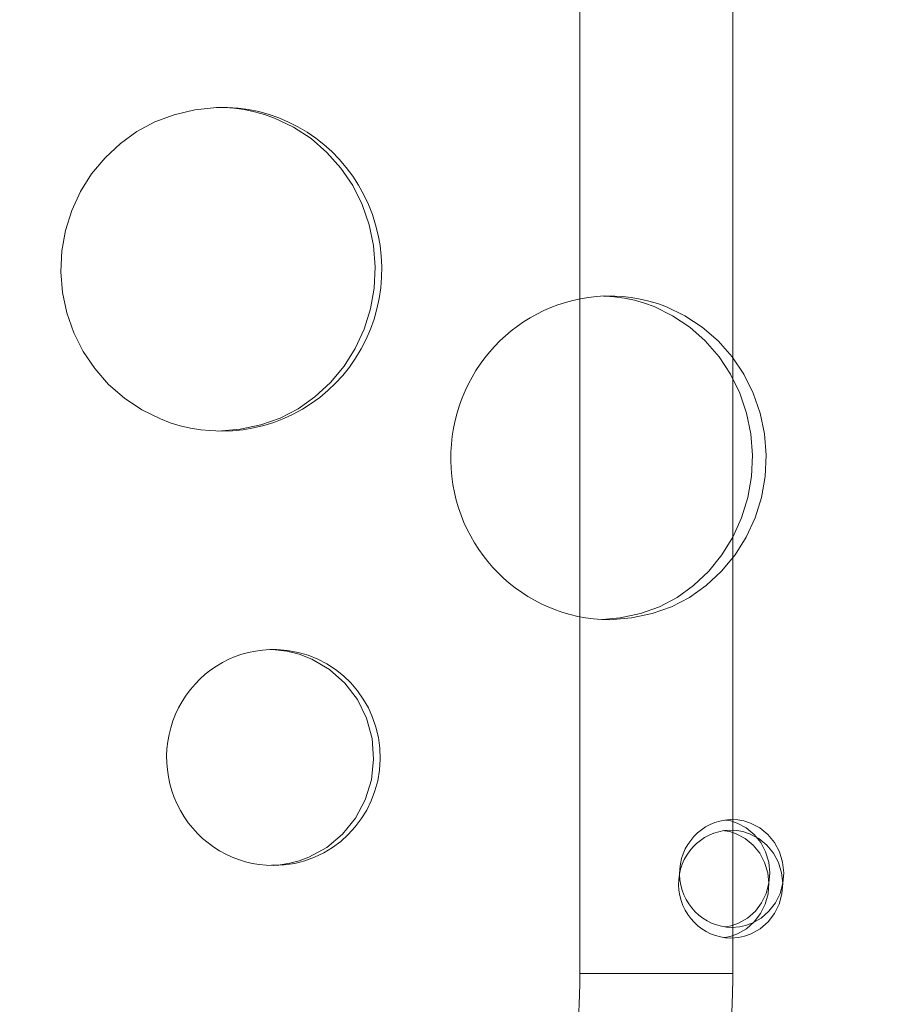
# Model space of a CAD drawing. Units: millimetres. Extents: x -5196 to 5809, y -8015 to 7337.
# Drawn here: x 544 to 786, y -2207 to -1933 of the extents above; entities that cross this region are included whole.
import ezdxf

# ---------------------------------------------------------------- set-up
doc = ezdxf.new("R2010")
doc.units = ezdxf.units.MM
doc.header["$MEASUREMENT"] = 0
doc.linetypes.add('ACAD_ISO03W100', pattern=[30, 12, -18])
doc.layers.add('InterSystem-description', color=7, linetype='Continuous', lineweight=13)
doc.layers.add('InterSystem-dimension', color=7, linetype='Continuous', lineweight=5)
doc.layers.add('Warstwa 1', color=7, linetype='Continuous')
doc.styles.add('arial', font='arial.ttf')
doc.dimstyles.new('IS_1-50(mm)', dxfattribs={"dimtxt": 100, "dimasz": 100, "dimexe": 10, "dimexo": 50, "dimgap": 10, "dimtad": 1, "dimdec": 0, "dimrnd": 0.5, "dimzin": 0, "dimtxsty": 'arial', "dimcen": 50, "dimclrd": 256, "dimclre": 256, "dimclrt": 256, "dimadec": 1, "dimazin": 0, "dimtfac": 1, "dimtdec": 0, "dimtmove": 0, "dimatfit": 3, "dimfxl": 0, "dimtolj": 1, "dimtzin": 0, "dimlwd": -1, "dimlwe": -1, "dimarcsym": 0})

# ---------------------------------------------------------------- blocks, each defined once
blk = doc.blocks.new('*D1')
at = {"layer": 'InterSystem-dimension', "transparency": 16777216}
for p, q in [((2685.71, -435.78), (2685.71, -5704.74)), ((-2323.65, -774.79), (-2323.65, -5704.74)), ((-2223.65, -5694.74), (2585.71, -5694.74))]:
    blk.add_line(p, q, dxfattribs=at)
for points in [[(-2223.65, -5678.07), (-2223.65, -5711.4), (-2323.65, -5694.74)], [(2585.71, -5678.07), (2585.71, -5711.4), (2685.71, -5694.74)]]:
    blk.add_solid(points, dxfattribs=at)
at = {"layer": 'InterSystem-dimension', "transparency": 16777216, "insert": (181.03, -5633.68), "char_height": 100, "attachment_point": 5, "style": 'arial'}
blk.add_mtext('\\A1;5010', dxfattribs=at)
blk = doc.blocks.new('*D2')
at = {"layer": 'InterSystem-dimension', "transparency": 16777216}
for p, q in [((1355.85, 452.39), (1355.85, -5234.55)), ((-653.68, -2123.19), (-653.68, -5234.55)), ((-553.68, -5224.55), (1255.85, -5224.55))]:
    blk.add_line(p, q, dxfattribs=at)
for points in [[(-553.68, -5207.88), (-553.68, -5241.22), (-653.68, -5224.55)], [(1255.85, -5207.88), (1255.85, -5241.22), (1355.85, -5224.55)]]:
    blk.add_solid(points, dxfattribs=at)
at = {"layer": 'InterSystem-dimension', "transparency": 16777216, "insert": (351.08, -5163.49), "char_height": 100, "attachment_point": 5, "style": 'arial'}
blk.add_mtext('\\A1;2010', dxfattribs=at)
blk = doc.blocks.new('*D3')
at = {"layer": 'InterSystem-dimension', "transparency": 16777216}
for p, q in [((576.96, 2250.12), (3567.38, 2250.12)), ((3557.38, -3249.77), (3557.38, 2150.12)), ((773.67, -3349.77), (3567.38, -3349.77))]:
    blk.add_line(p, q, dxfattribs=at)
for points in [[(3540.71, 2150.12), (3574.04, 2150.12), (3557.38, 2250.12)], [(3540.71, -3249.77), (3574.04, -3249.77), (3557.38, -3349.77)]]:
    blk.add_solid(points, dxfattribs=at)
at = {"layer": 'InterSystem-dimension', "transparency": 16777216, "insert": (3496.32, -549.82), "char_height": 100, "attachment_point": 5, "rotation": 90, "style": 'arial'}
blk.add_mtext('\\A1;5600', dxfattribs=at)
blk = doc.blocks.new('*D4')
at = {"layer": 'InterSystem-dimension', "transparency": 16777216}
for p, q in [((516.24, 4232.32), (4531.03, 4232.32)), ((4521.03, 4132.32), (4521.03, -4767.24)), ((948.37, -4867.24), (4531.03, -4867.24))]:
    blk.add_line(p, q, dxfattribs=at)
for points in [[(4504.36, 4132.32), (4537.69, 4132.32), (4521.03, 4232.32)], [(4504.36, -4767.24), (4537.69, -4767.24), (4521.03, -4867.24)]]:
    blk.add_solid(points, dxfattribs=at)
at = {"layer": 'InterSystem-dimension', "transparency": 16777216, "insert": (4459.97, -317.46), "char_height": 100, "attachment_point": 5, "rotation": 90, "style": 'arial'}
blk.add_mtext('\\A1;9100', dxfattribs=at)

msp = doc.modelspace()

# ---------------------------------------------------------------- linework, layer by layer
at = {"layer": 'InterSystem-description', "linetype": 'ACAD_ISO03W100', "ltscale": 10}
msp.add_open_spline([(-483.99, -4856.89), (-663.29, -4851.71), (-834.94, -4817.48), (-994.13, -4758.99), (-994.13, -4758.99), (-994.13, -4758.99), (-994.79, -4758.86), (-994.79, -4758.86), (-994.79, -4758.86), (-994.79, -4758.86), (-994.97, -4758.68), (-994.97, -4758.68), (-994.97, -4758.68), (-1443.88, -4593.46), (-1793.1, -4235.01), (-1932.44, -3789.3), (-1932.44, -3789.3), (-1932.44, -3789.3), (-1932.61, -3789.11), (-1932.61, -3789.11), (-1932.61, -3789.11), (-1932.61, -3789.11), (-1933.15, -3786.97), (-1933.15, -3786.97), (-1933.15, -3786.97), (-1948.54, -3737.49), (-1961.3, -3686.92), (-1971.37, -3635.43), (-1971.37, -3635.43), (-1971.37, -3635.43), (-2145.49, -2945.28), (-2145.49, -2945.28), (-2145.49, -2945.28), (-2190.98, -2830.37), (-2258.2, -2708.72), (-2273.05, -2582.3), (-2273.05, -2582.3), (-2273.05, -2582.3), (-2273.1, -2582.15), (-2273.1, -2582.15), (-2273.1, -2582.15), (-2273.1, -2582.15), (-2273.11, -2581.94), (-2273.11, -2581.94), (-2273.11, -2581.94), (-2279.64, -2526.27), (-2282.99, -2469.68), (-2282.99, -2412.32), (-2282.99, -2412.32), (-2282.99, -2381.94), (-2282.03, -2351.79), (-2280.18, -2321.85), (-2280.18, -2321.85), (-2280.18, -2321.85), (-2332.87, -385.78), (-2332.87, -385.78), (-2332.87, -385.78), (-2332.87, -385.78), (-2332.87, -385.27), (-2332.87, -385.27), (-2332.87, -385.27), (-2334.67, -355.87), (-2335.6, -326.25), (-2335.6, -296.43), (-2335.6, -296.43), (-2335.6, -266.8), (-2334.71, -237.37), (-2332.94, -208.17), (-2332.94, -208.17), (-2332.94, -208.17), (-2333.14, 424.07), (-2333.14, 424.07), (-2333.14, 424.07), (-2334.85, 452.82), (-2335.73, 481.79), (-2335.73, 510.95), (-2335.73, 510.95), (-2335.73, 539.77), (-2334.87, 568.4), (-2333.2, 596.8), (-2333.2, 596.8), (-2333.2, 596.8), (-2333.2, 597.08), (-2333.2, 597.08), (-2333.2, 597.08), (-2333.2, 597.08), (-2275.4, 2104.95), (-2275.4, 2104.95), (-2275.4, 2104.95), (-2275.4, 2104.95), (-2275.22, 2105.34), (-2275.22, 2105.34), (-2275.22, 2105.34), (-2218.97, 2630.35), (-1988.17, 3103.64), (-1625.51, 3449.6), (-1625.51, 3449.6), (-1625.51, 3449.6), (-1625.42, 3449.79), (-1625.42, 3449.79), (-1625.42, 3449.79), (-1625.42, 3449.79), (-1625.22, 3449.87), (-1625.22, 3449.87), (-1625.22, 3449.87), (-1248.79, 4006.82), (-730.34, 4228.62), (-157.97, 4228.62), (-157.97, 4228.62), (-157.97, 4228.62), (514.59, 4232.61), (514.59, 4232.61), (514.59, 4232.61), (523.24, 4232.71), (531.9, 4232.76), (540.58, 4232.76), (540.58, 4232.76), (926.96, 4232.76), (1300.9, 4129.7), (1623.67, 3940.98), (1623.67, 3940.98), (1623.67, 3940.98), (1623.77, 3940.95), (1623.77, 3940.95), (1623.77, 3940.95), (1623.77, 3940.95), (1623.83, 3940.88), (1623.83, 3940.88), (1623.83, 3940.88), (1815.31, 3828.9), (1988.79, 3499.79), (2136.14, 3331.12), (2136.14, 3331.12), (2281.36, 3206.11), (2373.42, 3058.65), (2447.12, 2914.11), (2447.12, 2914.11), (2447.12, 2914.11), (2447.17, 2914.06), (2447.17, 2914.06), (2447.17, 2914.06), (2447.17, 2914.06), (2447.18, 2913.99), (2447.18, 2913.99), (2447.18, 2913.99), (2585.86, 2641.96), (2659.44, 2341.27), (2659.44, 2034.17), (2659.44, 2034.17), (2659.44, 1967.09), (2655.99, 1900.8), (2649.27, 1835.43), (2649.27, 1835.43), (2649.27, 1835.43), (2649.28, 1835.35), (2649.28, 1835.35), (2649.28, 1835.35), (2649.28, 1835.35), (2683.29, 568.15), (2683.29, 568.15), (2683.29, 568.15), (2684.65, 542.57), (2685.35, 516.9), (2685.35, 491.17), (2685.35, 491.17), (2685.35, 491.17), (2686.28, -1727.64), (2686.28, -1727.64), (2686.28, -1727.64), (2686.28, -1781.47), (2683.32, -1834.62), (2677.55, -1886.98), (2677.55, -1886.98), (2677.55, -1886.98), (2645.76, -2467.58), (2645.76, -2467.58), (2645.76, -2467.58), (2645.76, -2545.41), (2639.59, -2621.85), (2627.69, -2696.49), (2627.69, -2696.49), (2627.69, -2696.49), (2627.68, -2696.58), (2627.68, -2696.58), (2627.68, -2696.58), (2627.68, -2696.58), (2627.67, -2696.63), (2627.67, -2696.63), (2627.67, -2696.63), (2604.2, -2843.78), (2558.43, -2983.87), (2493.84, -3113.66), (2493.84, -3113.66), (2493.84, -3113.66), (2274.88, -3795.98), (2274.88, -3795.98), (2274.88, -3795.98), (2274.88, -3795.98), (2274.81, -3796.03), (2274.81, -3796.03), (2274.81, -3796.03), (2042.17, -4408.65), (1448.14, -4853.87), (745.79, -4853.87), (745.79, -4853.87), (745.79, -4853.87), (274.16, -4870.94), (274.16, -4870.94), (274.16, -4870.94), (234.86, -4873.79), (195.19, -4875.25), (155.13, -4875.25), (155.13, -4875.25), (123.55, -4875.25), (92.19, -4874.34), (61.07, -4872.56), (61.07, -4872.56), (61.07, -4872.56), (-483.56, -4856.97), (-483.56, -4856.97), (-483.56, -4856.97), (-483.56, -4856.97), (-483.99, -4856.89), (-483.99, -4856.89)], degree=3, knots=[0, 0, 0, 0, 0.017544, 0.017544, 0.017544, 0.017544, 0.035088, 0.035088, 0.035088, 0.035088, 0.052632, 0.052632, 0.052632, 0.052632, 0.070175, 0.070175, 0.070175, 0.070175, 0.087719, 0.087719, 0.087719, 0.087719, 0.105263, 0.105263, 0.105263, 0.105263, 0.122807, 0.122807, 0.122807, 0.122807, 0.140351, 0.140351, 0.140351, 0.140351, 0.157895, 0.157895, 0.157895, 0.157895, 0.175439, 0.175439, 0.175439, 0.175439, 0.192982, 0.192982, 0.192982, 0.192982, 0.210526, 0.210526, 0.210526, 0.210526, 0.22807, 0.22807, 0.22807, 0.22807, 0.245614, 0.245614, 0.245614, 0.245614, 0.263158, 0.263158, 0.263158, 0.263158, 0.280702, 0.280702, 0.280702, 0.280702, 0.298246, 0.298246, 0.298246, 0.298246, 0.315789, 0.315789, 0.315789, 0.315789, 0.333333, 0.333333, 0.333333, 0.333333, 0.350877, 0.350877, 0.350877, 0.350877, 0.368421, 0.368421, 0.368421, 0.368421, 0.385965, 0.385965, 0.385965, 0.385965, 0.403509, 0.403509, 0.403509, 0.403509, 0.421053, 0.421053, 0.421053, 0.421053, 0.438596, 0.438596, 0.438596, 0.438597, 0.45614, 0.45614, 0.45614, 0.45614, 0.473684, 0.473684, 0.473684, 0.473684, 0.491228, 0.491228, 0.491228, 0.491228, 0.508772, 0.508772, 0.508772, 0.508772, 0.526316, 0.526316, 0.526316, 0.526316, 0.54386, 0.54386, 0.54386, 0.54386, 0.561404, 0.561404, 0.561404, 0.561404, 0.578947, 0.578947, 0.578947, 0.578947, 0.596491, 0.596491, 0.596491, 0.596491, 0.614035, 0.614035, 0.614035, 0.614035, 0.631579, 0.631579, 0.631579, 0.631579, 0.649123, 0.649123, 0.649123, 0.649123, 0.666667, 0.666667, 0.666667, 0.666667, 0.684211, 0.684211, 0.684211, 0.684211, 0.701754, 0.701754, 0.701754, 0.701754, 0.719298, 0.719298, 0.719298, 0.719298, 0.736842, 0.736842, 0.736842, 0.736842, 0.754386, 0.754386, 0.754386, 0.754386, 0.77193, 0.77193, 0.77193, 0.77193, 0.789474, 0.789474, 0.789474, 0.789474, 0.807018, 0.807018, 0.807018, 0.807018, 0.824561, 0.824561, 0.824561, 0.824561, 0.842105, 0.842105, 0.842105, 0.842105, 0.859649, 0.859649, 0.859649, 0.859649, 0.877193, 0.877193, 0.877193, 0.877193, 0.894737, 0.894737, 0.894737, 0.894737, 0.912281, 0.912281, 0.912281, 0.912281, 0.929825, 0.929825, 0.929825, 0.929825, 0.947368, 0.947368, 0.947368, 0.947368, 0.964912, 0.964912, 0.964912, 0.964912, 1, 1, 1, 1], dxfattribs=at)
at = {"layer": 'Warstwa 1', "color": 250, "lineweight": 9}
for points in [[(700.56, -1919.58), (700.56, -1919.58), (700.56, -2198.88), (700.56, -2198.88)], [(743.23, -2198.88), (743.23, -2198.88), (743.23, -1919.58), (743.23, -1919.58)], [(743.23, -2198.88), (743.23, -2198.88), (700.56, -2198.88), (700.56, -2198.88)], [(721.89, -2198.88), (721.89, -2198.88), (700.56, -2198.88), (700.56, -2198.88)], [(721.89, -2198.88), (721.89, -2198.88), (743.23, -2198.88), (743.23, -2198.88)]]:
    msp.add_open_spline(points, degree=3, dxfattribs=at)
for points, knots in [([(600.67, -2047.67), (616.78, -2047.73), (631.66, -2038.96), (639.58, -2024.74), (639.58, -2024.74), (647.5, -2010.52), (647.22, -1993.07), (638.86, -1979.11), (638.86, -1979.11), (630.49, -1965.15), (615.34, -1956.86), (599.26, -1957.44)], [0, 0, 0, 0, 0.25, 0.25, 0.25, 0.25, 0.5, 0.5, 0.5, 0.5, 1, 1, 1, 1]), ([(599.26, -1957.44), (599.26, -1957.44), (593.15, -1958.13), (593.15, -1958.13), (593.15, -1958.13), (593.15, -1958.13), (587.41, -1959.48), (587.41, -1959.48), (587.41, -1959.48), (587.41, -1959.48), (582.04, -1961.49), (582.04, -1961.49), (582.04, -1961.49), (582.04, -1961.49), (577.04, -1964.15), (577.04, -1964.15), (577.04, -1964.15), (577.04, -1964.15), (572.41, -1967.48), (572.41, -1967.48), (572.41, -1967.48), (572.41, -1967.48), (568.14, -1971.47), (568.14, -1971.47), (568.14, -1971.47), (568.14, -1971.47), (564.41, -1975.97), (564.41, -1975.97), (564.41, -1975.97), (564.41, -1975.97), (561.32, -1980.86), (561.32, -1980.86), (561.32, -1980.86), (561.32, -1980.86), (558.86, -1986.17), (558.86, -1986.17), (558.86, -1986.17), (558.86, -1986.17), (557.1, -1991.73), (557.1, -1991.73), (557.1, -1991.73), (557.1, -1991.73), (556.09, -1997.43), (556.09, -1997.43), (556.09, -1997.43), (556.09, -1997.43), (555.81, -2003.26), (555.81, -2003.26), (555.81, -2003.26), (555.81, -2003.26), (556.27, -2009.07), (556.27, -2009.07), (556.27, -2009.07), (556.27, -2009.07), (557.47, -2014.74), (557.47, -2014.74), (557.47, -2014.74), (557.47, -2014.74), (559.4, -2020.24), (559.4, -2020.24), (559.4, -2020.24), (559.4, -2020.24), (562.02, -2025.47), (562.02, -2025.47), (562.02, -2025.47), (562.02, -2025.47), (565.26, -2030.26), (565.26, -2030.26), (565.26, -2030.26), (565.26, -2030.26), (569.14, -2034.63), (569.14, -2034.63), (569.14, -2034.63), (569.14, -2034.63), (573.54, -2038.48), (573.54, -2038.48), (573.54, -2038.48), (573.54, -2038.48), (578.37, -2041.71), (578.37, -2041.71), (578.37, -2041.71), (578.37, -2041.71), (583.62, -2044.28), (583.62, -2044.28), (583.62, -2044.28), (583.62, -2044.28), (586.34, -2045.32), (586.34, -2045.32), (586.34, -2045.32), (586.34, -2045.32), (589.13, -2046.16), (589.13, -2046.16), (589.13, -2046.16), (589.13, -2046.16), (592.01, -2046.82), (592.01, -2046.82), (592.01, -2046.82), (592.01, -2046.82), (594.88, -2047.3), (594.88, -2047.3), (594.88, -2047.3), (594.88, -2047.3), (597.4, -2047.54), (597.4, -2047.54), (597.4, -2047.54), (597.4, -2047.54), (600.67, -2047.67), (600.67, -2047.67)], [0, 0, 0, 0, 0.035714, 0.035714, 0.035714, 0.035714, 0.071429, 0.071429, 0.071429, 0.071429, 0.107143, 0.107143, 0.107143, 0.107143, 0.142857, 0.142857, 0.142857, 0.142857, 0.178571, 0.178571, 0.178571, 0.178571, 0.214286, 0.214286, 0.214286, 0.214286, 0.25, 0.25, 0.25, 0.25, 0.285714, 0.285714, 0.285714, 0.285714, 0.321429, 0.321429, 0.321429, 0.321429, 0.357143, 0.357143, 0.357143, 0.357143, 0.392857, 0.392857, 0.392857, 0.392857, 0.428571, 0.428571, 0.428571, 0.428571, 0.464286, 0.464286, 0.464286, 0.464286, 0.5, 0.5, 0.5, 0.5, 0.535714, 0.535714, 0.535714, 0.535714, 0.571429, 0.571429, 0.571429, 0.571429, 0.607143, 0.607143, 0.607143, 0.607143, 0.642857, 0.642857, 0.642857, 0.642857, 0.678571, 0.678571, 0.678571, 0.678571, 0.714286, 0.714286, 0.714286, 0.714286, 0.75, 0.75, 0.75, 0.75, 0.785714, 0.785714, 0.785714, 0.785714, 0.821429, 0.821429, 0.821429, 0.821429, 0.857143, 0.857143, 0.857143, 0.857143, 0.892857, 0.892857, 0.892857, 0.892857, 0.928571, 0.928571, 0.928571, 0.928571, 1, 1, 1, 1]), ([(599.66, -2047.67), (599.66, -2047.67), (605.79, -2047.16), (605.79, -2047.16), (605.79, -2047.16), (605.79, -2047.16), (611.57, -2045.96), (611.57, -2045.96), (611.57, -2045.96), (611.57, -2045.96), (616.98, -2044.04), (616.98, -2044.04), (616.98, -2044.04), (616.98, -2044.04), (622.02, -2041.43), (622.02, -2041.43), (622.02, -2041.43), (622.02, -2041.43), (626.7, -2038.13), (626.7, -2038.13), (626.7, -2038.13), (626.7, -2038.13), (631.02, -2034.13), (631.02, -2034.13), (631.02, -2034.13), (631.02, -2034.13), (634.8, -2029.6), (634.8, -2029.6), (634.8, -2029.6), (634.8, -2029.6), (637.93, -2024.65), (637.93, -2024.65), (637.93, -2024.65), (637.93, -2024.65), (640.42, -2019.25), (640.42, -2019.25), (640.42, -2019.25), (640.42, -2019.25), (642.21, -2013.59), (642.21, -2013.59), (642.21, -2013.59), (642.21, -2013.59), (643.24, -2007.79), (643.24, -2007.79), (643.24, -2007.79), (643.24, -2007.79), (643.53, -2001.84), (643.53, -2001.84), (643.53, -2001.84), (643.53, -2001.84), (643.06, -1995.9), (643.06, -1995.9), (643.06, -1995.9), (643.06, -1995.9), (641.84, -1990.13), (641.84, -1990.13), (641.84, -1990.13), (641.84, -1990.13), (639.89, -1984.53), (639.89, -1984.53), (639.89, -1984.53), (639.89, -1984.53), (637.24, -1979.22), (637.24, -1979.22), (637.24, -1979.22), (637.24, -1979.22), (633.95, -1974.36), (633.95, -1974.36), (633.95, -1974.36), (633.95, -1974.36), (630.04, -1969.96), (630.04, -1969.96), (630.04, -1969.96), (630.04, -1969.96), (625.59, -1966.12), (625.59, -1966.12), (625.59, -1966.12), (625.59, -1966.12), (620.7, -1962.93), (620.7, -1962.93), (620.7, -1962.93), (620.7, -1962.93), (615.4, -1960.41), (615.4, -1960.41), (615.4, -1960.41), (615.4, -1960.41), (612.66, -1959.43), (612.66, -1959.43), (612.66, -1959.43), (612.66, -1959.43), (609.85, -1958.65), (609.85, -1958.65), (609.85, -1958.65), (609.85, -1958.65), (606.96, -1958.05), (606.96, -1958.05), (606.96, -1958.05), (606.96, -1958.05), (604.07, -1957.64), (604.07, -1957.64), (604.07, -1957.64), (604.07, -1957.64), (601.54, -1957.47), (601.54, -1957.47), (601.54, -1957.47), (601.54, -1957.47), (599.89, -1957.45), (599.89, -1957.45)], [0, 0, 0, 0, 0.035714, 0.035714, 0.035714, 0.035714, 0.071429, 0.071429, 0.071429, 0.071429, 0.107143, 0.107143, 0.107143, 0.107143, 0.142857, 0.142857, 0.142857, 0.142857, 0.178571, 0.178571, 0.178571, 0.178571, 0.214286, 0.214286, 0.214286, 0.214286, 0.25, 0.25, 0.25, 0.25, 0.285714, 0.285714, 0.285714, 0.285714, 0.321429, 0.321429, 0.321429, 0.321429, 0.357143, 0.357143, 0.357143, 0.357143, 0.392857, 0.392857, 0.392857, 0.392857, 0.428571, 0.428571, 0.428571, 0.428571, 0.464286, 0.464286, 0.464286, 0.464286, 0.5, 0.5, 0.5, 0.5, 0.535714, 0.535714, 0.535714, 0.535714, 0.571429, 0.571429, 0.571429, 0.571429, 0.607143, 0.607143, 0.607143, 0.607143, 0.642857, 0.642857, 0.642857, 0.642857, 0.678571, 0.678571, 0.678571, 0.678571, 0.714286, 0.714286, 0.714286, 0.714286, 0.75, 0.75, 0.75, 0.75, 0.785714, 0.785714, 0.785714, 0.785714, 0.821429, 0.821429, 0.821429, 0.821429, 0.857143, 0.857143, 0.857143, 0.857143, 0.892857, 0.892857, 0.892857, 0.892857, 0.928571, 0.928571, 0.928571, 0.928571, 1, 1, 1, 1]), ([(707.44, -2010), (683.25, -2010.91), (664.2, -2031.27), (664.58, -2055.82), (664.58, -2055.82), (664.95, -2080.37), (684.62, -2100.11), (708.84, -2100.24)], [0, 0, 0, 0, 0.333333, 0.333333, 0.333333, 0.333333, 1, 1, 1, 1]), ([(706.82, -2100.15), (706.82, -2100.15), (711.84, -2099.73), (711.84, -2099.73), (711.84, -2099.73), (711.84, -2099.73), (717.5, -2098.52), (717.5, -2098.52), (717.5, -2098.52), (717.5, -2098.52), (722.8, -2096.61), (722.8, -2096.61), (722.8, -2096.61), (722.8, -2096.61), (727.73, -2094.01), (727.73, -2094.01), (727.73, -2094.01), (727.73, -2094.01), (732.31, -2090.7), (732.31, -2090.7), (732.31, -2090.7), (732.31, -2090.7), (736.53, -2086.69), (736.53, -2086.69), (736.53, -2086.69), (736.53, -2086.69), (740.22, -2082.17), (740.22, -2082.17), (740.22, -2082.17), (740.22, -2082.17), (743.28, -2077.21), (743.28, -2077.21), (743.28, -2077.21), (743.28, -2077.21), (745.7, -2071.82), (745.7, -2071.82), (745.7, -2071.82), (745.7, -2071.82), (747.44, -2066.16), (747.44, -2066.16), (747.44, -2066.16), (747.44, -2066.16), (748.45, -2060.35), (748.45, -2060.35), (748.45, -2060.35), (748.45, -2060.35), (748.73, -2054.4), (748.73, -2054.4), (748.73, -2054.4), (748.73, -2054.4), (748.27, -2048.46), (748.27, -2048.46), (748.27, -2048.46), (748.27, -2048.46), (747.08, -2042.7), (747.08, -2042.7), (747.08, -2042.7), (747.08, -2042.7), (745.19, -2037.09), (745.19, -2037.09), (745.19, -2037.09), (745.19, -2037.09), (742.59, -2031.79), (742.59, -2031.79), (742.59, -2031.79), (742.59, -2031.79), (739.39, -2026.92), (739.39, -2026.92), (739.39, -2026.92), (739.39, -2026.92), (735.56, -2022.53), (735.56, -2022.53), (735.56, -2022.53), (735.56, -2022.53), (731.22, -2018.68), (731.22, -2018.68), (731.22, -2018.68), (731.22, -2018.68), (726.45, -2015.49), (726.45, -2015.49), (726.45, -2015.49), (726.45, -2015.49), (721.27, -2012.97), (721.27, -2012.97), (721.27, -2012.97), (721.27, -2012.97), (718.57, -2012), (718.57, -2012), (718.57, -2012), (718.57, -2012), (715.82, -2011.21), (715.82, -2011.21), (715.82, -2011.21), (715.82, -2011.21), (712.99, -2010.61), (712.99, -2010.61), (712.99, -2010.61), (712.99, -2010.61), (710.16, -2010.2), (710.16, -2010.2), (710.16, -2010.2), (710.16, -2010.2), (707.68, -2010.03), (707.68, -2010.03), (707.68, -2010.03), (707.68, -2010.03), (707.2, -2010.03), (707.2, -2010.03)], [0, 0, 0, 0, 0.035714, 0.035714, 0.035714, 0.035714, 0.071429, 0.071429, 0.071429, 0.071429, 0.107143, 0.107143, 0.107143, 0.107143, 0.142857, 0.142857, 0.142857, 0.142857, 0.178571, 0.178571, 0.178571, 0.178571, 0.214286, 0.214286, 0.214286, 0.214286, 0.25, 0.25, 0.25, 0.25, 0.285714, 0.285714, 0.285714, 0.285714, 0.321429, 0.321429, 0.321429, 0.321429, 0.357143, 0.357143, 0.357143, 0.357143, 0.392857, 0.392857, 0.392857, 0.392857, 0.428571, 0.428571, 0.428571, 0.428571, 0.464286, 0.464286, 0.464286, 0.464286, 0.5, 0.5, 0.5, 0.5, 0.535714, 0.535714, 0.535714, 0.535714, 0.571429, 0.571429, 0.571429, 0.571429, 0.607143, 0.607143, 0.607143, 0.607143, 0.642857, 0.642857, 0.642857, 0.642857, 0.678571, 0.678571, 0.678571, 0.678571, 0.714286, 0.714286, 0.714286, 0.714286, 0.75, 0.75, 0.75, 0.75, 0.785714, 0.785714, 0.785714, 0.785714, 0.821429, 0.821429, 0.821429, 0.821429, 0.857143, 0.857143, 0.857143, 0.857143, 0.892857, 0.892857, 0.892857, 0.892857, 0.928571, 0.928571, 0.928571, 0.928571, 1, 1, 1, 1]), ([(708.84, -2100.24), (708.84, -2100.24), (714.97, -2099.73), (714.97, -2099.73), (714.97, -2099.73), (714.97, -2099.73), (720.73, -2098.52), (720.73, -2098.52), (720.73, -2098.52), (720.73, -2098.52), (726.12, -2096.61), (726.12, -2096.61), (726.12, -2096.61), (726.12, -2096.61), (731.15, -2094.01), (731.15, -2094.01), (731.15, -2094.01), (731.15, -2094.01), (735.81, -2090.7), (735.81, -2090.7), (735.81, -2090.7), (735.81, -2090.7), (740.11, -2086.69), (740.11, -2086.69), (740.11, -2086.69), (740.11, -2086.69), (743.87, -2082.17), (743.87, -2082.17), (743.87, -2082.17), (743.87, -2082.17), (746.99, -2077.21), (746.99, -2077.21), (746.99, -2077.21), (746.99, -2077.21), (749.45, -2071.82), (749.45, -2071.82), (749.45, -2071.82), (749.45, -2071.82), (751.23, -2066.16), (751.23, -2066.16), (751.23, -2066.16), (751.23, -2066.16), (752.25, -2060.35), (752.25, -2060.35), (752.25, -2060.35), (752.25, -2060.35), (752.53, -2054.4), (752.53, -2054.4), (752.53, -2054.4), (752.53, -2054.4), (752.07, -2048.46), (752.07, -2048.46), (752.07, -2048.46), (752.07, -2048.46), (750.87, -2042.7), (750.87, -2042.7), (750.87, -2042.7), (750.87, -2042.7), (748.92, -2037.09), (748.92, -2037.09), (748.92, -2037.09), (748.92, -2037.09), (746.29, -2031.79), (746.29, -2031.79), (746.29, -2031.79), (746.29, -2031.79), (743.03, -2026.92), (743.03, -2026.92), (743.03, -2026.92), (743.03, -2026.92), (739.13, -2022.53), (739.13, -2022.53), (739.13, -2022.53), (739.13, -2022.53), (734.7, -2018.68), (734.7, -2018.68), (734.7, -2018.68), (734.7, -2018.68), (729.84, -2015.49), (729.84, -2015.49), (729.84, -2015.49), (729.84, -2015.49), (724.56, -2012.97), (724.56, -2012.97), (724.56, -2012.97), (724.56, -2012.97), (722.22, -2012.13), (722.22, -2012.13), (722.22, -2012.13), (722.22, -2012.13), (719.82, -2011.42), (719.82, -2011.42), (719.82, -2011.42), (719.82, -2011.42), (717.39, -2010.85), (717.39, -2010.85), (717.39, -2010.85), (717.39, -2010.85), (714.88, -2010.41), (714.88, -2010.41), (714.88, -2010.41), (714.88, -2010.41), (712.45, -2010.13), (712.45, -2010.13), (712.45, -2010.13), (712.45, -2010.13), (710.32, -2010.02), (710.32, -2010.02), (710.32, -2010.02), (710.32, -2010.02), (707.44, -2010), (707.44, -2010)], [0, 0, 0, 0, 0.034483, 0.034483, 0.034483, 0.034483, 0.068966, 0.068966, 0.068966, 0.068966, 0.103448, 0.103448, 0.103448, 0.103448, 0.137931, 0.137931, 0.137931, 0.137931, 0.172414, 0.172414, 0.172414, 0.172414, 0.206897, 0.206897, 0.206897, 0.206897, 0.241379, 0.241379, 0.241379, 0.241379, 0.275862, 0.275862, 0.275862, 0.275862, 0.310345, 0.310345, 0.310345, 0.310345, 0.344828, 0.344828, 0.344828, 0.344828, 0.37931, 0.37931, 0.37931, 0.37931, 0.413793, 0.413793, 0.413793, 0.413793, 0.448276, 0.448276, 0.448276, 0.448276, 0.482759, 0.482759, 0.482759, 0.482759, 0.517241, 0.517241, 0.517241, 0.517241, 0.551724, 0.551724, 0.551724, 0.551724, 0.586207, 0.586207, 0.586207, 0.586207, 0.62069, 0.62069, 0.62069, 0.62069, 0.655172, 0.655172, 0.655172, 0.655172, 0.689655, 0.689655, 0.689655, 0.689655, 0.724138, 0.724138, 0.724138, 0.724138, 0.758621, 0.758621, 0.758621, 0.758621, 0.793103, 0.793103, 0.793103, 0.793103, 0.827586, 0.827586, 0.827586, 0.827586, 0.862069, 0.862069, 0.862069, 0.862069, 0.896552, 0.896552, 0.896552, 0.896552, 0.931034, 0.931034, 0.931034, 0.931034, 1, 1, 1, 1]), ([(616.07, -2108.58), (605.34, -2108.19), (595.22, -2113.7), (589.65, -2123.01), (589.65, -2123.01), (584.06, -2132.32), (583.87, -2143.97), (589.16, -2153.46), (589.16, -2153.46), (594.45, -2162.94), (604.38, -2168.79), (615.13, -2168.74)], [0, 0, 0, 0, 0.25, 0.25, 0.25, 0.25, 0.5, 0.5, 0.5, 0.5, 1, 1, 1, 1]), ([(614.53, -2168.69), (614.53, -2168.69), (616.97, -2168.53), (616.97, -2168.53), (616.97, -2168.53), (616.97, -2168.53), (619.68, -2168.13), (619.68, -2168.13), (619.68, -2168.13), (619.68, -2168.13), (622.31, -2167.45), (622.31, -2167.45), (622.31, -2167.45), (622.31, -2167.45), (624.99, -2166.47), (624.99, -2166.47), (624.99, -2166.47), (624.99, -2166.47), (630.01, -2163.72), (630.01, -2163.72), (630.01, -2163.72), (630.01, -2163.72), (634.41, -2160.04), (634.41, -2160.04), (634.41, -2160.04), (634.41, -2160.04), (638.03, -2155.56), (638.03, -2155.56), (638.03, -2155.56), (638.03, -2155.56), (640.74, -2150.45), (640.74, -2150.45), (640.74, -2150.45), (640.74, -2150.45), (642.44, -2144.9), (642.44, -2144.9), (642.44, -2144.9), (642.44, -2144.9), (643.06, -2139.12), (643.06, -2139.12), (643.06, -2139.12), (643.06, -2139.12), (642.62, -2133.33), (642.62, -2133.33), (642.62, -2133.33), (642.62, -2133.33), (641.08, -2127.73), (641.08, -2127.73), (641.08, -2127.73), (641.08, -2127.73), (638.53, -2122.53), (638.53, -2122.53), (638.53, -2122.53), (638.53, -2122.53), (635.05, -2117.93), (635.05, -2117.93), (635.05, -2117.93), (635.05, -2117.93), (630.77, -2114.1), (630.77, -2114.1), (630.77, -2114.1), (630.77, -2114.1), (625.84, -2111.2), (625.84, -2111.2), (625.84, -2111.2), (625.84, -2111.2), (622.28, -2109.84), (622.28, -2109.84), (622.28, -2109.84), (622.28, -2109.84), (618.84, -2109.03), (618.84, -2109.03), (618.84, -2109.03), (618.84, -2109.03), (614.77, -2108.58), (614.77, -2108.58)], [0, 0, 0, 0, 0.05, 0.05, 0.05, 0.05, 0.1, 0.1, 0.1, 0.1, 0.15, 0.15, 0.15, 0.15, 0.2, 0.2, 0.2, 0.2, 0.25, 0.25, 0.25, 0.25, 0.3, 0.3, 0.3, 0.3, 0.35, 0.35, 0.35, 0.35, 0.4, 0.4, 0.4, 0.4, 0.45, 0.45, 0.45, 0.45, 0.5, 0.5, 0.5, 0.5, 0.55, 0.55, 0.55, 0.55, 0.6, 0.6, 0.6, 0.6, 0.65, 0.65, 0.65, 0.65, 0.7, 0.7, 0.7, 0.7, 0.75, 0.75, 0.75, 0.75, 0.8, 0.8, 0.8, 0.8, 0.85, 0.85, 0.85, 0.85, 0.9, 0.9, 0.9, 0.9, 1, 1, 1, 1]), ([(615.13, -2168.74), (631.35, -2168.79), (644.61, -2155.59), (644.87, -2139.13), (644.87, -2139.13), (645.14, -2122.67), (632.3, -2109.06), (616.07, -2108.58)], [0, 0, 0, 0, 0.333333, 0.333333, 0.333333, 0.333333, 1, 1, 1, 1]), ([(742.53, -2155.95), (734.51, -2156.32), (728.24, -2163.09), (728.37, -2171.23), (728.37, -2171.23), (728.48, -2179.36), (734.96, -2185.92), (742.98, -2186.04)], [0, 0, 0, 0, 0.333333, 0.333333, 0.333333, 0.333333, 1, 1, 1, 1]), ([(741.12, -2185.88), (741.12, -2185.88), (741.46, -2185.86), (741.46, -2185.86), (741.46, -2185.86), (741.46, -2185.86), (743.09, -2185.51), (743.09, -2185.51), (743.09, -2185.51), (743.09, -2185.51), (744.87, -2184.86), (744.87, -2184.86), (744.87, -2184.86), (744.87, -2184.86), (747.36, -2183.43), (747.36, -2183.43), (747.36, -2183.43), (747.36, -2183.43), (749.52, -2181.52), (749.52, -2181.52), (749.52, -2181.52), (749.52, -2181.52), (751.28, -2179.2), (751.28, -2179.2), (751.28, -2179.2), (751.28, -2179.2), (752.56, -2176.56), (752.56, -2176.56), (752.56, -2176.56), (752.56, -2176.56), (753.33, -2173.71), (753.33, -2173.71), (753.33, -2173.71), (753.33, -2173.71), (753.57, -2170.76), (753.57, -2170.76), (753.57, -2170.76), (753.57, -2170.76), (753.25, -2167.81), (753.25, -2167.81), (753.25, -2167.81), (753.25, -2167.81), (752.39, -2164.99), (752.39, -2164.99), (752.39, -2164.99), (752.39, -2164.99), (751.02, -2162.39), (751.02, -2162.39), (751.02, -2162.39), (751.02, -2162.39), (749.2, -2160.13), (749.2, -2160.13), (749.2, -2160.13), (749.2, -2160.13), (746.98, -2158.29), (746.98, -2158.29), (746.98, -2158.29), (746.98, -2158.29), (744.45, -2156.95), (744.45, -2156.95), (744.45, -2156.95), (744.45, -2156.95), (742.65, -2156.35), (742.65, -2156.35), (742.65, -2156.35), (742.65, -2156.35), (741.24, -2156.1), (741.24, -2156.1)], [0, 0, 0, 0, 0.055556, 0.055556, 0.055556, 0.055556, 0.111111, 0.111111, 0.111111, 0.111111, 0.166667, 0.166667, 0.166667, 0.166667, 0.222222, 0.222222, 0.222222, 0.222222, 0.277778, 0.277778, 0.277778, 0.277778, 0.333333, 0.333333, 0.333333, 0.333333, 0.388889, 0.388889, 0.388889, 0.388889, 0.444444, 0.444444, 0.444444, 0.444444, 0.5, 0.5, 0.5, 0.5, 0.555556, 0.555556, 0.555556, 0.555556, 0.611111, 0.611111, 0.611111, 0.611111, 0.666667, 0.666667, 0.666667, 0.666667, 0.722222, 0.722222, 0.722222, 0.722222, 0.777778, 0.777778, 0.777778, 0.777778, 0.833333, 0.833333, 0.833333, 0.833333, 0.888889, 0.888889, 0.888889, 0.888889, 1, 1, 1, 1]), ([(742.98, -2186.04), (742.98, -2186.04), (745.13, -2185.86), (745.13, -2185.86), (745.13, -2185.86), (745.13, -2185.86), (746.8, -2185.51), (746.8, -2185.51), (746.8, -2185.51), (746.8, -2185.51), (748.61, -2184.86), (748.61, -2184.86), (748.61, -2184.86), (748.61, -2184.86), (751.14, -2183.43), (751.14, -2183.43), (751.14, -2183.43), (751.14, -2183.43), (753.33, -2181.52), (753.33, -2181.52), (753.33, -2181.52), (753.33, -2181.52), (755.12, -2179.2), (755.12, -2179.2), (755.12, -2179.2), (755.12, -2179.2), (756.44, -2176.56), (756.44, -2176.56), (756.44, -2176.56), (756.44, -2176.56), (757.23, -2173.71), (757.23, -2173.71), (757.23, -2173.71), (757.23, -2173.71), (757.47, -2170.76), (757.47, -2170.76), (757.47, -2170.76), (757.47, -2170.76), (757.14, -2167.81), (757.14, -2167.81), (757.14, -2167.81), (757.14, -2167.81), (756.26, -2164.99), (756.26, -2164.99), (756.26, -2164.99), (756.26, -2164.99), (754.87, -2162.39), (754.87, -2162.39), (754.87, -2162.39), (754.87, -2162.39), (753.01, -2160.13), (753.01, -2160.13), (753.01, -2160.13), (753.01, -2160.13), (750.75, -2158.29), (750.75, -2158.29), (750.75, -2158.29), (750.75, -2158.29), (748.17, -2156.95), (748.17, -2156.95), (748.17, -2156.95), (748.17, -2156.95), (746.34, -2156.35), (746.34, -2156.35), (746.34, -2156.35), (746.34, -2156.35), (744.66, -2156.06), (744.66, -2156.06), (744.66, -2156.06), (744.66, -2156.06), (742.53, -2155.95), (742.53, -2155.95)], [0, 0, 0, 0, 0.052632, 0.052632, 0.052632, 0.052632, 0.105263, 0.105263, 0.105263, 0.105263, 0.157895, 0.157895, 0.157895, 0.157895, 0.210526, 0.210526, 0.210526, 0.210526, 0.263158, 0.263158, 0.263158, 0.263158, 0.315789, 0.315789, 0.315789, 0.315789, 0.368421, 0.368421, 0.368421, 0.368421, 0.421053, 0.421053, 0.421053, 0.421053, 0.473684, 0.473684, 0.473684, 0.473684, 0.526316, 0.526316, 0.526316, 0.526316, 0.578947, 0.578947, 0.578947, 0.578947, 0.631579, 0.631579, 0.631579, 0.631579, 0.684211, 0.684211, 0.684211, 0.684211, 0.736842, 0.736842, 0.736842, 0.736842, 0.789474, 0.789474, 0.789474, 0.789474, 0.842105, 0.842105, 0.842105, 0.842105, 0.894737, 0.894737, 0.894737, 0.894737, 1, 1, 1, 1]), ([(742.25, -2158.9), (734.23, -2159.27), (727.96, -2166.04), (728.09, -2174.17), (728.09, -2174.17), (728.21, -2182.31), (734.68, -2188.87), (742.7, -2188.99)], [0, 0, 0, 0, 0.333333, 0.333333, 0.333333, 0.333333, 1, 1, 1, 1]), ([(740.84, -2188.83), (740.84, -2188.83), (741.18, -2188.81), (741.18, -2188.81), (741.18, -2188.81), (741.18, -2188.81), (742.81, -2188.46), (742.81, -2188.46), (742.81, -2188.46), (742.81, -2188.46), (744.59, -2187.8), (744.59, -2187.8), (744.59, -2187.8), (744.59, -2187.8), (747.08, -2186.38), (747.08, -2186.38), (747.08, -2186.38), (747.08, -2186.38), (749.24, -2184.46), (749.24, -2184.46), (749.24, -2184.46), (749.24, -2184.46), (751, -2182.15), (751, -2182.15), (751, -2182.15), (751, -2182.15), (752.29, -2179.51), (752.29, -2179.51), (752.29, -2179.51), (752.29, -2179.51), (753.06, -2176.66), (753.06, -2176.66), (753.06, -2176.66), (753.06, -2176.66), (753.29, -2173.7), (753.29, -2173.7), (753.29, -2173.7), (753.29, -2173.7), (752.98, -2170.76), (752.98, -2170.76), (752.98, -2170.76), (752.98, -2170.76), (752.12, -2167.94), (752.12, -2167.94), (752.12, -2167.94), (752.12, -2167.94), (750.74, -2165.34), (750.74, -2165.34), (750.74, -2165.34), (750.74, -2165.34), (748.92, -2163.08), (748.92, -2163.08), (748.92, -2163.08), (748.92, -2163.08), (746.7, -2161.24), (746.7, -2161.24), (746.7, -2161.24), (746.7, -2161.24), (744.18, -2159.89), (744.18, -2159.89), (744.18, -2159.89), (744.18, -2159.89), (742.38, -2159.3), (742.38, -2159.3), (742.38, -2159.3), (742.38, -2159.3), (740.96, -2159.05), (740.96, -2159.05)], [0, 0, 0, 0, 0.055556, 0.055556, 0.055556, 0.055556, 0.111111, 0.111111, 0.111111, 0.111111, 0.166667, 0.166667, 0.166667, 0.166667, 0.222222, 0.222222, 0.222222, 0.222222, 0.277778, 0.277778, 0.277778, 0.277778, 0.333333, 0.333333, 0.333333, 0.333333, 0.388889, 0.388889, 0.388889, 0.388889, 0.444444, 0.444444, 0.444444, 0.444444, 0.5, 0.5, 0.5, 0.5, 0.555556, 0.555556, 0.555556, 0.555556, 0.611111, 0.611111, 0.611111, 0.611111, 0.666667, 0.666667, 0.666667, 0.666667, 0.722222, 0.722222, 0.722222, 0.722222, 0.777778, 0.777778, 0.777778, 0.777778, 0.833333, 0.833333, 0.833333, 0.833333, 0.888889, 0.888889, 0.888889, 0.888889, 1, 1, 1, 1]), ([(742.7, -2188.99), (742.7, -2188.99), (744.85, -2188.81), (744.85, -2188.81), (744.85, -2188.81), (744.85, -2188.81), (746.52, -2188.46), (746.52, -2188.46), (746.52, -2188.46), (746.52, -2188.46), (748.33, -2187.8), (748.33, -2187.8), (748.33, -2187.8), (748.33, -2187.8), (750.86, -2186.38), (750.86, -2186.38), (750.86, -2186.38), (750.86, -2186.38), (753.06, -2184.46), (753.06, -2184.46), (753.06, -2184.46), (753.06, -2184.46), (754.85, -2182.15), (754.85, -2182.15), (754.85, -2182.15), (754.85, -2182.15), (756.16, -2179.51), (756.16, -2179.51), (756.16, -2179.51), (756.16, -2179.51), (756.95, -2176.66), (756.95, -2176.66), (756.95, -2176.66), (756.95, -2176.66), (757.19, -2173.7), (757.19, -2173.7), (757.19, -2173.7), (757.19, -2173.7), (756.86, -2170.76), (756.86, -2170.76), (756.86, -2170.76), (756.86, -2170.76), (755.98, -2167.94), (755.98, -2167.94), (755.98, -2167.94), (755.98, -2167.94), (754.59, -2165.34), (754.59, -2165.34), (754.59, -2165.34), (754.59, -2165.34), (752.73, -2163.08), (752.73, -2163.08), (752.73, -2163.08), (752.73, -2163.08), (750.48, -2161.24), (750.48, -2161.24), (750.48, -2161.24), (750.48, -2161.24), (747.89, -2159.89), (747.89, -2159.89), (747.89, -2159.89), (747.89, -2159.89), (746.07, -2159.3), (746.07, -2159.3), (746.07, -2159.3), (746.07, -2159.3), (744.38, -2159.01), (744.38, -2159.01), (744.38, -2159.01), (744.38, -2159.01), (742.25, -2158.9), (742.25, -2158.9)], [0, 0, 0, 0, 0.052632, 0.052632, 0.052632, 0.052632, 0.105263, 0.105263, 0.105263, 0.105263, 0.157895, 0.157895, 0.157895, 0.157895, 0.210526, 0.210526, 0.210526, 0.210526, 0.263158, 0.263158, 0.263158, 0.263158, 0.315789, 0.315789, 0.315789, 0.315789, 0.368421, 0.368421, 0.368421, 0.368421, 0.421053, 0.421053, 0.421053, 0.421053, 0.473684, 0.473684, 0.473684, 0.473684, 0.526316, 0.526316, 0.526316, 0.526316, 0.578947, 0.578947, 0.578947, 0.578947, 0.631579, 0.631579, 0.631579, 0.631579, 0.684211, 0.684211, 0.684211, 0.684211, 0.736842, 0.736842, 0.736842, 0.736842, 0.789474, 0.789474, 0.789474, 0.789474, 0.842105, 0.842105, 0.842105, 0.842105, 0.894737, 0.894737, 0.894737, 0.894737, 1, 1, 1, 1]), ([(572.12, -2338.41), (572.12, -2338.41), (664.29, -2339.66), (664.29, -2339.66), (664.29, -2339.66), (664.29, -2339.66), (668.32, -2339.29), (668.32, -2339.29), (668.32, -2339.29), (668.32, -2339.29), (672.3, -2338.6), (672.3, -2338.6), (672.3, -2338.6), (672.3, -2338.6), (676.25, -2337.62), (676.25, -2337.62), (676.25, -2337.62), (676.25, -2337.62), (680.15, -2336.33), (680.15, -2336.33), (680.15, -2336.33), (680.15, -2336.33), (684, -2334.73), (684, -2334.73), (684, -2334.73), (684, -2334.73), (687.79, -2332.84), (687.79, -2332.84), (687.79, -2332.84), (687.79, -2332.84), (691.53, -2330.63), (691.53, -2330.63), (691.53, -2330.63), (691.53, -2330.63), (695.19, -2328.13), (695.19, -2328.13), (695.19, -2328.13), (695.19, -2328.13), (698.77, -2325.31), (698.77, -2325.31), (698.77, -2325.31), (698.77, -2325.31), (702.29, -2322.18), (702.29, -2322.18), (702.29, -2322.18), (702.29, -2322.18), (705.71, -2318.74), (705.71, -2318.74), (705.71, -2318.74), (705.71, -2318.74), (709.02, -2315), (709.02, -2315), (709.02, -2315), (709.02, -2315), (712.22, -2310.98), (712.22, -2310.98), (712.22, -2310.98), (712.22, -2310.98), (715.29, -2306.68), (715.29, -2306.68), (715.29, -2306.68), (715.29, -2306.68), (718.22, -2302.14), (718.22, -2302.14), (718.22, -2302.14), (718.22, -2302.14), (721, -2297.34), (721, -2297.34), (721, -2297.34), (721, -2297.34), (723.63, -2292.33), (723.63, -2292.33), (723.63, -2292.33), (723.63, -2292.33), (726.09, -2287.12), (726.09, -2287.12), (726.09, -2287.12), (726.09, -2287.12), (728.39, -2281.73), (728.39, -2281.73), (728.39, -2281.73), (728.39, -2281.73), (730.53, -2276.17), (730.53, -2276.17), (730.53, -2276.17), (730.53, -2276.17), (732.5, -2270.44), (732.5, -2270.44), (732.5, -2270.44), (732.5, -2270.44), (734.32, -2264.58), (734.32, -2264.58), (734.32, -2264.58), (734.32, -2264.58), (735.96, -2258.58), (735.96, -2258.58), (735.96, -2258.58), (735.96, -2258.58), (737.44, -2252.47), (737.44, -2252.47), (737.44, -2252.47), (737.44, -2252.47), (738.74, -2246.25), (738.74, -2246.25), (738.74, -2246.25), (738.74, -2246.25), (739.89, -2239.94), (739.89, -2239.94), (739.89, -2239.94), (739.89, -2239.94), (740.87, -2233.55), (740.87, -2233.55), (740.87, -2233.55), (740.87, -2233.55), (741.68, -2227.09), (741.68, -2227.09), (741.68, -2227.09), (741.68, -2227.09), (742.32, -2220.57), (742.32, -2220.57), (742.32, -2220.57), (742.32, -2220.57), (742.79, -2214.01), (742.79, -2214.01), (742.79, -2214.01), (742.79, -2214.01), (743.09, -2207.42), (743.09, -2207.42), (743.09, -2207.42), (743.09, -2207.42), (743.23, -2200.82), (743.23, -2200.82), (743.23, -2200.82), (743.23, -2200.82), (743.23, -2198.88), (743.23, -2198.88)], [0, 0, 0, 0, 0.028571, 0.028571, 0.028571, 0.028571, 0.057143, 0.057143, 0.057143, 0.057143, 0.085714, 0.085714, 0.085714, 0.085714, 0.114286, 0.114286, 0.114286, 0.114286, 0.142857, 0.142857, 0.142857, 0.142857, 0.171429, 0.171429, 0.171429, 0.171429, 0.2, 0.2, 0.2, 0.2, 0.228571, 0.228571, 0.228571, 0.228571, 0.257143, 0.257143, 0.257143, 0.257143, 0.285714, 0.285714, 0.285714, 0.285714, 0.314286, 0.314286, 0.314286, 0.314286, 0.342857, 0.342857, 0.342857, 0.342857, 0.371429, 0.371429, 0.371429, 0.371429, 0.4, 0.4, 0.4, 0.4, 0.428571, 0.428571, 0.428571, 0.428571, 0.457143, 0.457143, 0.457143, 0.457143, 0.485714, 0.485714, 0.485714, 0.485714, 0.514286, 0.514286, 0.514286, 0.514286, 0.542857, 0.542857, 0.542857, 0.542857, 0.571429, 0.571429, 0.571429, 0.571429, 0.6, 0.6, 0.6, 0.6, 0.628571, 0.628571, 0.628571, 0.628571, 0.657143, 0.657143, 0.657143, 0.657143, 0.685714, 0.685714, 0.685714, 0.685714, 0.714286, 0.714286, 0.714286, 0.714286, 0.742857, 0.742857, 0.742857, 0.742857, 0.771429, 0.771429, 0.771429, 0.771429, 0.8, 0.8, 0.8, 0.8, 0.828571, 0.828571, 0.828571, 0.828571, 0.857143, 0.857143, 0.857143, 0.857143, 0.885714, 0.885714, 0.885714, 0.885714, 0.914286, 0.914286, 0.914286, 0.914286, 0.942857, 0.942857, 0.942857, 0.942857, 1, 1, 1, 1]), ([(700.56, -2198.88), (700.56, -2198.88), (700.54, -2201.83), (700.54, -2201.83), (700.54, -2201.83), (700.54, -2201.83), (700.39, -2207.48), (700.39, -2207.48), (700.39, -2207.48), (700.39, -2207.48), (700.09, -2213.11), (700.09, -2213.11), (700.09, -2213.11), (700.09, -2213.11), (699.65, -2218.67), (699.65, -2218.67), (699.65, -2218.67), (699.65, -2218.67), (699.06, -2224.18), (699.06, -2224.18), (699.06, -2224.18), (699.06, -2224.18), (698.33, -2229.6), (698.33, -2229.6), (698.33, -2229.6), (698.33, -2229.6), (697.47, -2234.9), (697.47, -2234.9), (697.47, -2234.9), (697.47, -2234.9), (696.47, -2240.09), (696.47, -2240.09), (696.47, -2240.09), (696.47, -2240.09), (695.35, -2245.14), (695.35, -2245.14), (695.35, -2245.14), (695.35, -2245.14), (694.1, -2250.01), (694.1, -2250.01), (694.1, -2250.01), (694.1, -2250.01), (692.76, -2254.72), (692.76, -2254.72), (692.76, -2254.72), (692.76, -2254.72), (691.3, -2259.23), (691.3, -2259.23), (691.3, -2259.23), (691.3, -2259.23), (689.75, -2263.53), (689.75, -2263.53), (689.75, -2263.53), (689.75, -2263.53), (688.12, -2267.6), (688.12, -2267.6), (688.12, -2267.6), (688.12, -2267.6), (686.4, -2271.44), (686.4, -2271.44), (686.4, -2271.44), (686.4, -2271.44), (684.63, -2275.02), (684.63, -2275.02), (684.63, -2275.02), (684.63, -2275.02), (682.82, -2278.34), (682.82, -2278.34), (682.82, -2278.34), (682.82, -2278.34), (680.98, -2281.4), (680.98, -2281.4), (680.98, -2281.4), (680.98, -2281.4), (679.13, -2284.17), (679.13, -2284.17), (679.13, -2284.17), (679.13, -2284.17), (677.28, -2286.65), (677.28, -2286.65), (677.28, -2286.65), (677.28, -2286.65), (675.43, -2288.86), (675.43, -2288.86), (675.43, -2288.86), (675.43, -2288.86), (673.64, -2290.78), (673.64, -2290.78), (673.64, -2290.78), (673.64, -2290.78), (671.89, -2292.43), (671.89, -2292.43), (671.89, -2292.43), (671.89, -2292.43), (670.22, -2293.82), (670.22, -2293.82), (670.22, -2293.82), (670.22, -2293.82), (668.64, -2294.93), (668.64, -2294.93), (668.64, -2294.93), (668.64, -2294.93), (667.15, -2295.82), (667.15, -2295.82), (667.15, -2295.82), (667.15, -2295.82), (665.76, -2296.49), (665.76, -2296.49), (665.76, -2296.49), (665.76, -2296.49), (664.47, -2296.97), (664.47, -2296.97), (664.47, -2296.97), (664.47, -2296.97), (663.23, -2297.28), (663.23, -2297.28), (663.23, -2297.28), (663.23, -2297.28), (661.99, -2297.43), (661.99, -2297.43), (661.99, -2297.43), (661.99, -2297.43), (661.5, -2297.44), (661.5, -2297.44)], [0, 0, 0, 0, 0.03125, 0.03125, 0.03125, 0.03125, 0.0625, 0.0625, 0.0625, 0.0625, 0.09375, 0.09375, 0.09375, 0.09375, 0.125, 0.125, 0.125, 0.125, 0.15625, 0.15625, 0.15625, 0.15625, 0.1875, 0.1875, 0.1875, 0.1875, 0.21875, 0.21875, 0.21875, 0.21875, 0.25, 0.25, 0.25, 0.25, 0.28125, 0.28125, 0.28125, 0.28125, 0.3125, 0.3125, 0.3125, 0.3125, 0.34375, 0.34375, 0.34375, 0.34375, 0.375, 0.375, 0.375, 0.375, 0.40625, 0.40625, 0.40625, 0.40625, 0.4375, 0.4375, 0.4375, 0.4375, 0.46875, 0.46875, 0.46875, 0.46875, 0.5, 0.5, 0.5, 0.5, 0.53125, 0.53125, 0.53125, 0.53125, 0.5625, 0.5625, 0.5625, 0.5625, 0.59375, 0.59375, 0.59375, 0.59375, 0.625, 0.625, 0.625, 0.625, 0.65625, 0.65625, 0.65625, 0.65625, 0.6875, 0.6875, 0.6875, 0.6875, 0.71875, 0.71875, 0.71875, 0.71875, 0.75, 0.75, 0.75, 0.75, 0.78125, 0.78125, 0.78125, 0.78125, 0.8125, 0.8125, 0.8125, 0.8125, 0.84375, 0.84375, 0.84375, 0.84375, 0.875, 0.875, 0.875, 0.875, 0.90625, 0.90625, 0.90625, 0.90625, 0.9375, 0.9375, 0.9375, 0.9375, 1, 1, 1, 1])]:
    msp.add_open_spline(points, degree=3, knots=knots, dxfattribs=at)

# ---------------------------------------------------------------- dimensions: what is measured, and where the dimension line sits
at = {"layer": 'InterSystem-dimension'}
for base, p1, p2, picture, middle in [((4521.03, -4867.24), (466.24, 4232.32), (898.37, -4867.24), '*D4', (4459.97, -317.46)), ((3557.38, 2250.12), (723.67, -3349.77), (526.96, 2250.12), '*D3', (3496.32, -549.82))]:
    dim = msp.add_linear_dim(base=base, p1=p1, p2=p2, angle=90, dimstyle='IS_1-50(mm)', dxfattribs=at)
    dim.commit()
    dim.dimension.update_dxf_attribs({"geometry": picture, "text_midpoint": middle})
for base, p1, p2, picture, middle in [((1355.85, -5224.55), (-653.68, -2073.19), (1355.85, 502.39), '*D2', (351.08, -5163.49)), ((2685.71, -5694.74), (-2323.65, -724.79), (2685.71, -385.78), '*D1', (181.03, -5633.68))]:
    dim = msp.add_linear_dim(base=base, p1=p1, p2=p2, dimstyle='IS_1-50(mm)', dxfattribs=at)
    dim.commit()
    dim.dimension.update_dxf_attribs({"geometry": picture, "text_midpoint": middle})

doc.saveas('drawing.dxf')
